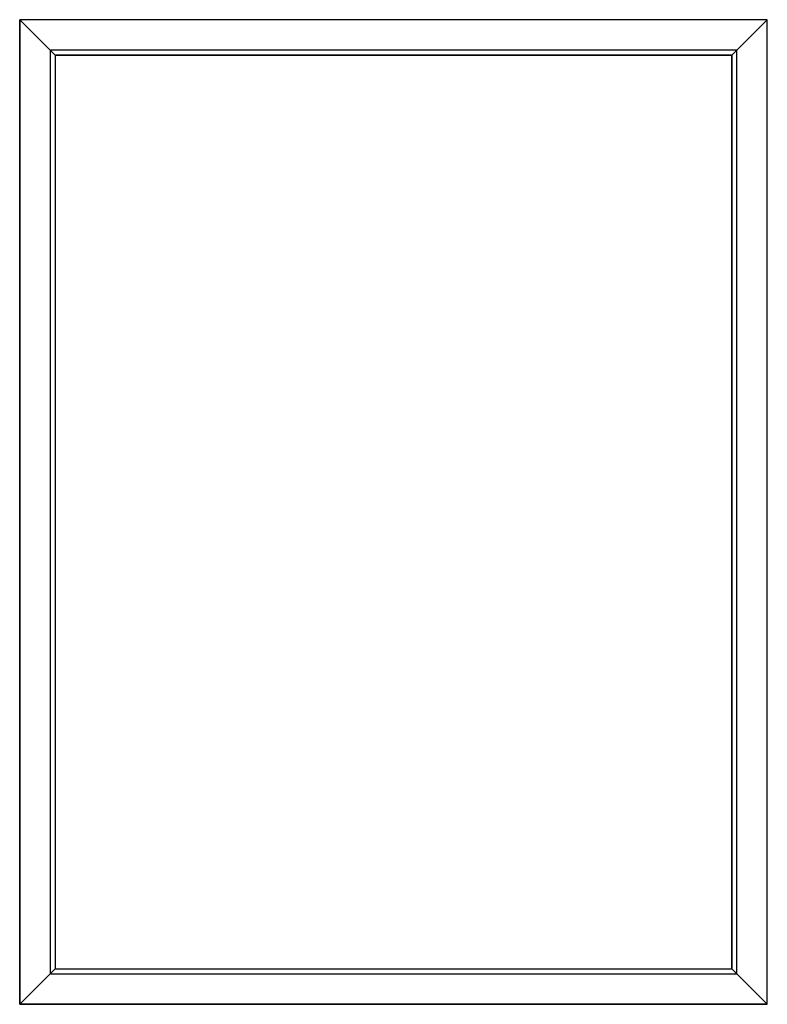
# Model space of a CAD drawing. Extents: x -5 to 105, y -5 to 140.
import ezdxf

# ---------------------------------------------------------------- set-up
doc = ezdxf.new("R2010")
doc.units = 0
doc.layers.get('0').update_dxf_attribs({"linetype": 'CONTINUOUS'})

# ---------------------------------------------------------------- blocks, each defined once
blk = doc.blocks.new('cr49')
at = {"color": 7, "linetype": 'CONTINUOUS'}
for points in [[(105, -5), (105, 140), (-5, 140), (-5, -5)], [(-5, 140), (0.2, 134.8), (0.2, 0.2), (-5, -5)], [(-5, 140), (0.2, 134.8), (99.8, 134.8), (105, 140)], [(105, 140), (99.8, 134.8), (99.8, 0.2), (105, -5)], [(100.5, -0.5), (100.5, 135.5), (-0.5, 135.5), (-0.5, -0.5)], [(99.8, 0.2), (99.8, 134.8), (0.2, 134.8), (0.2, 0.2)], [(-5, -5), (0.2, 0.2), (99.8, 0.2), (105, -5)]]:
    blk.add_lwpolyline(points, close=True, dxfattribs=at)
for points in [[(-5, 140), (-0.5, 135.5)], [(105, 140), (100.5, 135.5)], [(-0.5, -0.5), (-5, -5)], [(100.5, -0.5), (105, -5)]]:
    blk.add_lwpolyline(points, dxfattribs=at)

msp = doc.modelspace()

# ---------------------------------------------------------------- block references
msp.add_blockref('cr49', (0, 0))

doc.saveas('drawing.dxf')
